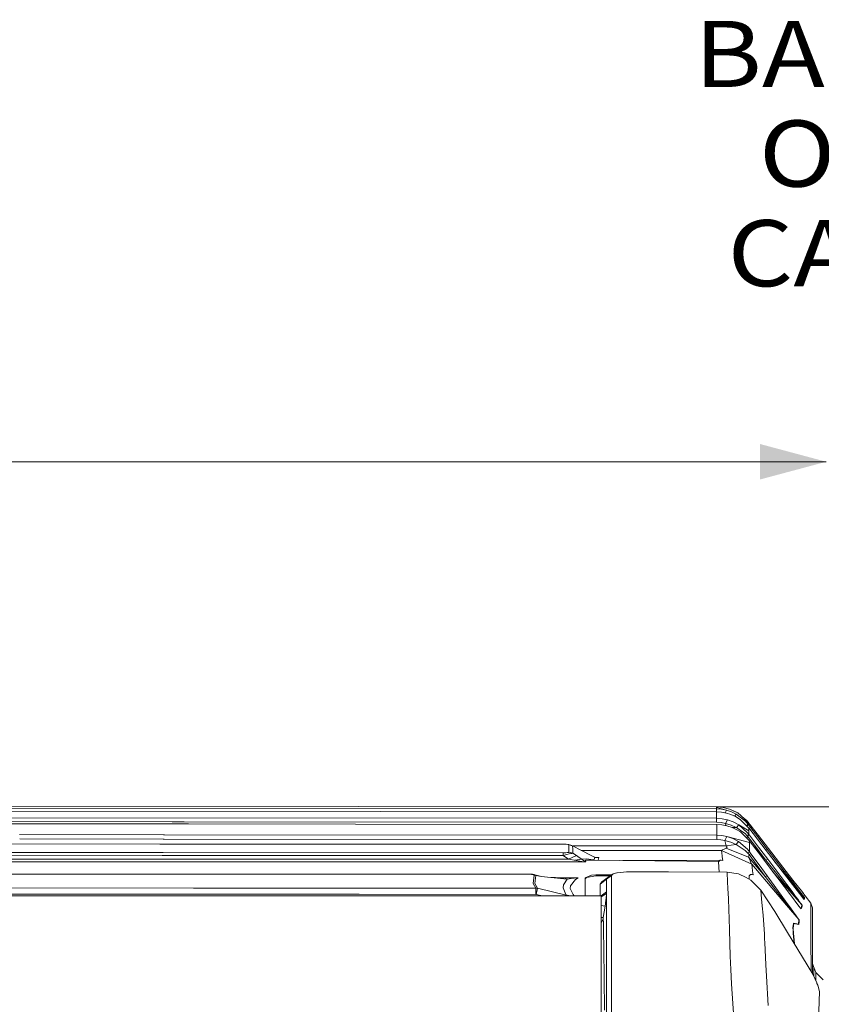
# Model space of a CAD drawing. Units: millimetres. Extents: x 645 to 10360, y -356 to 3654.
# Drawn here: x 4210 to 4816, y 2910 to 3654 of the extents above; entities that cross this region are included whole.
import ezdxf

# ---------------------------------------------------------------- set-up
doc = ezdxf.new("R2010")
doc.units = ezdxf.units.MM
doc.layers.add('1', color=7, linetype='Continuous', true_color=0xffffff)
doc.styles.add('blockfont', font='simplex.shx')
doc.dimstyles.get("Standard").update_dxf_attribs({"dimtxt": 0.18, "dimasz": 0.18, "dimexe": 0.18, "dimexo": 0.0625, "dimgap": 0.09, "dimtad": 0, "dimtih": 1, "dimtoh": 1, "dimdec": 4, "dimzin": 0, "dimdsep": 46, "dimtxsty": 'Standard', "dimcen": 0.09, "dimadec": 0, "dimazin": 0, "dimtfac": 1, "dimtdec": 4, "dimtofl": 0, "dimtmove": 0, "dimatfit": 3, "dimfxl": 1, "dimtolj": 1, "dimtzin": 0, "dimarcsym": 0})

# ---------------------------------------------------------------- blocks, each defined once
blk = doc.blocks.new('_U2')
at = {"layer": '1', "color": 18, "lineweight": 13}
for p, q in [((4736.950887, 3058.802105), (5049.002043, 3058.802105)), ((5047.002043, 3058.802105), (5047.002043, 2252.397329)), ((4943.668709, 2150.897329), (4918.668709, 2150.897329)), ((4918.668709, 2150.897329), (4918.668709, 2057.147329)), ((5175.335376, 2150.897329), (5150.335376, 2150.897329)), ((5175.335376, 2057.147329), (5175.335376, 2150.897329)), ((4918.668709, 2057.147329), (4943.668709, 2057.147329)), ((5047.002043, 1249.242552), (5047.002043, 2055.647329)), ((5150.335376, 2057.147329), (5175.335376, 2057.147329))]:
    blk.add_line(p, q, dxfattribs=at)
at = {"layer": '1', "color": 18, "lineweight": 70}
for points in [[(5047.002043, 3058.802105), (5060.399502, 3008.802155), (5033.604583, 3008.802056)], [(5047.002043, 1249.242552), (5033.604583, 1299.242502), (5060.399502, 1299.242601)]]:
    blk.add_solid(points, dxfattribs=at)
at = {"layer": '1', "color": 18, "linetype": 'Continuous', "lineweight": 13, "char_height": 50, "attachment_point": 7, "line_spacing_factor": 0.903614, "style": 'blockfont'}
for s, insert in [('\\W1.3321;71.2', (4943.193709, 2187.001495)), ('\\W1.1591;1810', (4943.193709, 2065.126495))]:
    blk.add_mtext(s, dxfattribs=dict(at, insert=insert))
blk = doc.blocks.new('_U7')
at = {"layer": '1', "color": 18, "lineweight": 13}
for p, q in [((844.75006, 1254.050024), (844.75006, 3321.66128)), ((844.75006, 3319.66128), (2582.020863, 3319.66128)), ((4820, 3319.66128), (3082.729197, 3319.66128)), ((2613.885447, 3244.66128), (2588.885447, 3244.66128)), ((2588.885447, 3244.66128), (2588.885447, 3150.91128)), ((2845.552113, 3244.66128), (2820.552113, 3244.66128)), ((2845.552113, 3150.91128), (2845.552113, 3244.66128)), ((2588.885447, 3150.91128), (2613.885447, 3150.91128)), ((2820.552113, 3150.91128), (2845.552113, 3150.91128))]:
    blk.add_line(p, q, dxfattribs=at)
at = {"layer": '1', "color": 18, "lineweight": 70}
for points in [[(844.75006, 3319.66128), (894.750011, 3333.05874), (894.750109, 3306.263821)], [(4820, 3319.66128), (4770.000049, 3306.263821), (4769.999951, 3333.05874)]]:
    blk.add_solid(points, dxfattribs=at)
at = {"layer": '1', "color": 18, "linetype": 'Continuous', "lineweight": 13, "char_height": 50, "attachment_point": 7, "line_spacing_factor": 0.903614, "style": 'blockfont'}
for s, insert in [('\\W1.2899;156.5', (2586.170863, 3280.765447)), ('\\W1.1047;BBC', (2925.441697, 3280.765447)), ('\\W1.1591;3975', (2613.410447, 3158.890447))]:
    blk.add_mtext(s, dxfattribs=dict(at, insert=insert))

msp = doc.modelspace()

# ---------------------------------------------------------------- linework, layer by layer
at = {"layer": '1', "color": 18, "linetype": 'Continuous', "lineweight": 13}
for p, q in [((4466.81024, 3059.069134), (3926.529182, 3059.607245)), ((4466.81024, 3059.069134), (4736.950887, 3058.802105)), ((4482.837213, 3055.186249), (3974.469913, 3055.657841)), ((4083.60864, 3057.853676), (4736.98665, 3057.213284)), ((4482.837213, 3055.186249), (4737.020983, 3054.953076)), ((4736.965193, 3058.239914), (4736.950887, 3058.802105)), ((4736.950887, 3058.802105), (4741.973413, 3058.385827)), ((4736.965193, 3058.239914), (4744.699014, 3056.215264)), ((4736.98665, 3057.213284), (4736.965193, 3058.239914)), ((4736.98665, 3057.213284), (4736.982618, 3054.953111)), ((4736.98665, 3057.213284), (4740.885748, 3056.959368)), ((4737.020983, 3054.953076), (4740.799917, 3054.720141)), ((4737.048162, 3052.789666), (4737.020983, 3054.953076)), ((4737.048162, 3052.789666), (4737.097276, 3050.175883)), ((4744.503034, 3054.036357), (4740.799917, 3054.720141)), ((4740.885748, 3056.959368), (4744.699014, 3056.215264)), ((4746.817125, 3057.172753), (4741.973413, 3058.385827)), ((4742.012641, 3058.376002), (4742.017759, 3058.375575)), ((4742.017759, 3058.375575), (4742.40692, 3058.277258)), ((4743.595283, 3054.203974), (4744.699014, 3056.215264)), ((4744.503034, 3054.036357), (4747.990145, 3052.94583)), ((4744.699014, 3056.215264), (4748.388304, 3054.996707)), ((4746.817125, 3057.172753), (4752.046598, 3054.839112)), ((4746.867119, 3057.150443), (4746.898664, 3057.142474)), ((4746.895232, 3057.137898), (4746.898664, 3057.142474)), ((4746.898664, 3057.142474), (4752.027048, 3054.84841)), ((4747.990145, 3052.94583), (4751.33468, 3051.439978)), ((4748.388304, 3054.996707), (4751.9107, 3053.318001)), ((4750.734971, 3051.709993), (4751.9107, 3053.318001)), ((4751.33468, 3051.439978), (4754.937662, 3049.22197)), ((4751.9107, 3053.318001), (4758.704199, 3048.192717)), ((4751.9107, 3053.318001), (4761.308206, 3046.271063)), ((4752.026688, 3054.847997), (4752.027048, 3054.84841)), ((4752.027048, 3054.84841), (4752.028641, 3054.847125)), ((4752.046598, 3054.839112), (4753.096117, 3054.220177)), ((4760.707392, 3047.578074), (4753.096117, 3054.220177)), ((4323.178991, 3045.874999), (3917.944921, 3046.231247)), ((4017.594351, 3047.813393), (4325.703194, 3047.553147)), ((4017.598165, 3050.783612), (4737.097276, 3050.175883)), ((4337.892054, 3045.862065), (4323.179001, 3045.874999)), ((4325.703445, 3047.553147), (4334.633197, 3047.545604)), ((4334.633519, 3047.545604), (4737.092031, 3047.205664)), ((4464.146627, 3045.751072), (4337.892065, 3045.862065)), ((4464.146627, 3045.751072), (4737.248434, 3045.508362)), ((4737.096964, 3049.999216), (4737.092031, 3047.205664)), ((4737.092031, 3047.205664), (4740.477098, 3046.964385)), ((4737.097276, 3050.175883), (4737.096964, 3049.999216)), ((4737.097276, 3050.175883), (4741.30155, 3049.87786)), ((4737.248434, 3045.508362), (4741.120828, 3045.267083)), ((4737.260355, 3045.226075), (4737.248434, 3045.508362)), ((4737.302793, 3044.250228), (4737.260355, 3045.226075)), ((4737.380995, 3037.482478), (4737.302793, 3044.250228)), ((4740.477098, 3046.964385), (4743.77395, 3046.257712)), ((4744.914068, 3044.557549), (4741.120828, 3045.267083)), ((4741.30155, 3049.87786), (4745.395674, 3049.005009)), ((4743.77395, 3046.257712), (4745.395674, 3049.005009)), ((4743.77395, 3046.257712), (4748.081697, 3045.027234)), ((4743.998617, 3044.728786), (4743.77395, 3046.257712)), ((4744.914068, 3044.557549), (4748.803152, 3043.294646)), ((4745.395674, 3049.005009), (4749.731077, 3047.406889)), ((4751.439585, 3043.52925), (4748.081697, 3045.027234)), ((4749.731077, 3047.406889), (4753.801359, 3045.173861)), ((4752.111448, 3043.229796), (4753.801359, 3045.173861)), ((4753.801359, 3045.173861), (4760.310663, 3039.496638)), ((4761.498464, 3040.694214), (4753.801359, 3045.173861)), ((4754.937662, 3049.22197), (4761.348737, 3043.055989)), ((4756.630473, 3051.135863), (4759.96591, 3048.445918)), ((4757.144817, 3047.099195), (4757.182134, 3047.07668)), ((4757.182134, 3047.07668), (4758.311725, 3045.976897)), ((4758.704199, 3048.192717), (4761.066927, 3045.54484)), ((4761.066927, 3045.54484), (4759.622605, 3044.716131)), ((4761.351599, 3045.181014), (4759.901776, 3044.447633)), ((4759.96591, 3048.445918), (4760.699169, 3047.585249)), ((4760.707392, 3047.578074), (4761.282457, 3046.857573)), ((4760.738671, 3047.538884), (4760.761751, 3047.511794)), ((4760.760807, 3047.51115), (4760.761751, 3047.511794)), ((4760.761751, 3047.511794), (4761.254548, 3046.89254)), ((4761.066927, 3045.54484), (4761.351599, 3045.181014)), ((4761.282457, 3046.857573), (4761.308206, 3046.271063)), ((4761.282457, 3046.857573), (4765.032305, 3042.011477)), ((4761.308206, 3046.271063), (4761.351599, 3045.181014)), ((4761.351599, 3045.181014), (4768.36778, 3036.060311)), ((4762.532406, 3045.242208), (4765.027536, 3042.017676)), ((4210.194071, 3037.857402), (4318.996873, 3037.752715)), ((4318.996974, 3037.752715), (4319.798313, 3037.751944)), ((4319.798352, 3037.751944), (4737.382425, 3037.350155)), ((4737.382425, 3037.350155), (4737.373842, 3034.016825)), ((4737.380995, 3037.482478), (4737.382425, 3037.350155)), ((4737.382425, 3037.350155), (4741.121782, 3037.110783)), ((4741.121782, 3037.110783), (4744.787229, 3036.410548)), ((4748.803152, 3043.294646), (4752.501024, 3041.511752)), ((4749.189284, 3043.108476), (4752.111448, 3043.229796)), ((4752.111448, 3043.229796), (4751.439585, 3043.52925)), ((4752.111448, 3043.229796), (4755.260004, 3041.019179)), ((4752.501024, 3041.511752), (4755.157961, 3039.817072)), ((4755.157961, 3039.817072), (4761.827005, 3033.33924)), ((4755.260004, 3041.019179), (4758.649362, 3038.639523)), ((4758.649362, 3038.639523), (4759.982122, 3037.225462)), ((4761.602415, 3037.899949), (4759.982122, 3037.225462)), ((4759.982122, 3037.225462), (4760.560526, 3036.560513)), ((4760.09405, 3035.022508), (4760.560526, 3036.560513)), ((4760.310663, 3039.496638), (4761.602415, 3037.899949)), ((4760.560526, 3036.560513), (4762.052072, 3037.304379)), ((4760.560526, 3036.560513), (4767.415537, 3027.487732)), ((4761.348737, 3043.055989), (4761.427416, 3042.953946)), ((4761.427416, 3042.953946), (4761.498464, 3040.694214)), ((4761.427416, 3042.953946), (4768.027319, 3034.372784)), ((4761.498464, 3040.694214), (4761.602415, 3037.899949)), ((4761.602415, 3037.899949), (4762.052072, 3037.304379)), ((4762.052072, 3037.304379), (4768.907083, 3028.231122)), ((4768.770231, 3037.180878), (4765.027536, 3042.017676)), ((4768.782152, 3037.165381), (4765.032305, 3042.011477)), ((4768.770182, 3037.18085), (4768.770231, 3037.180878)), ((4768.770231, 3037.180878), (4769.373709, 3036.401047)), ((4768.782152, 3037.165381), (4794.830335, 3003.509261)), ((4316.395773, 3030.718781), (3933.098329, 3030.852295)), ((4210.406392, 3034.523863), (4318.784415, 3034.419584)), ((4316.395773, 3030.718781), (4318.548555, 3030.718105)), ((4318.548738, 3030.718105), (4319.350084, 3030.717853)), ((4318.784592, 3034.419584), (4319.585833, 3034.418813)), ((4319.350141, 3030.717853), (4618.537916, 3030.62389)), ((4319.585911, 3034.418813), (4737.373842, 3034.016825)), ((4622.168554, 3030.572154), (4618.537916, 3030.62389)), ((4623.465074, 3030.514695), (4622.168554, 3030.572154)), ((4624.574198, 3030.422188), (4623.465074, 3030.514695)), ((4625.108732, 3030.331828), (4624.574198, 3030.422188)), ((4625.108732, 3030.331828), (4627.778543, 3029.711224)), ((4625.321401, 3030.217625), (4625.108732, 3030.331828)), ((4625.321401, 3030.217625), (4625.529779, 3027.52731)), ((4625.321401, 3030.217625), (4628.308309, 3029.427744)), ((4628.308309, 3029.427744), (4627.778543, 3029.711224)), ((4628.308309, 3029.427744), (4628.49666, 3026.943661)), ((4628.308309, 3029.427744), (4629.267706, 3028.911568)), ((4728.292478, 3029.239394), (4628.659964, 3029.238546)), ((4744.431032, 3029.239155), (4728.292478, 3029.239394)), ((4737.373842, 3034.016825), (4740.385069, 3033.822753)), ((4743.336214, 3033.254601), (4740.385069, 3033.822753)), ((4743.336214, 3033.254601), (4744.787229, 3036.410548)), ((4743.336214, 3033.254601), (4747.799886, 3032.150246)), ((4744.431032, 3029.239155), (4743.336214, 3033.254601)), ((4744.431032, 3029.239155), (4751.959337, 3030.431964)), ((4744.431032, 3029.239155), (4745.118631, 3028.269269)), ((4744.787229, 3036.410548), (4761.906637, 3031.96428)), ((4744.787229, 3036.410548), (4749.3477, 3034.861065)), ((4747.799886, 3032.150246), (4751.959337, 3030.431964)), ((4749.3477, 3034.861065), (4753.62636, 3032.6216)), ((4753.62636, 3032.6216), (4751.959337, 3030.431964)), ((4751.959337, 3030.431964), (4758.683218, 3025.934912)), ((4753.62636, 3032.6216), (4760.479463, 3026.752688)), ((4761.827005, 3033.33924), (4761.906637, 3031.96428)), ((4761.827005, 3033.33924), (4762.490286, 3032.462336)), ((4761.906637, 3031.96428), (4762.107862, 3024.710394)), ((4762.490286, 3032.462336), (4768.490328, 3024.514891)), ((4774.627222, 3025.791623), (4768.027319, 3034.372784)), ((4775.383962, 3026.938654), (4768.36778, 3036.060311)), ((4318.137049, 3024.259644), (3840.512527, 3024.501063)), ((4318.002141, 3022.142298), (4198.659433, 3022.202708)), ((4318.803629, 3022.141892), (4318.002299, 3022.142298)), ((4318.938545, 3024.259239), (4318.137213, 3024.259644)), ((4621.152414, 3021.988846), (4318.803664, 3022.141892)), ((4621.157659, 3024.10648), (4318.938585, 3024.259239)), ((4621.157659, 3024.10648), (4621.152414, 3021.988846)), ((4623.908533, 3022.71197), (4621.152414, 3021.988846)), ((4621.152414, 3021.988846), (4625.180258, 3019.369818)), ((4621.157659, 3024.10648), (4623.046888, 3024.135806)), ((4623.046888, 3024.135806), (4624.249948, 3024.206378)), ((4625.8011, 3023.185231), (4623.908533, 3022.71197)), ((4624.249948, 3024.206378), (4624.919904, 3024.287201)), ((4624.919904, 3024.287201), (4625.390543, 3024.405457)), ((4625.180258, 3019.369818), (4631.143106, 3022.037245)), ((4625.390543, 3024.405457), (4625.534548, 3024.536587)), ((4625.530256, 3027.324654), (4625.529779, 3027.52731)), ((4625.530256, 3027.324654), (4625.534548, 3024.536587)), ((4625.534548, 3024.536587), (4628.511442, 3023.75076)), ((4625.8011, 3023.185231), (4626.967443, 3023.458935)), ((4627.952589, 3023.665644), (4626.967443, 3023.458935)), ((4628.511442, 3023.75076), (4627.952589, 3023.665644)), ((4628.512396, 3026.73886), (4628.49666, 3026.943661)), ((4628.511442, 3023.75076), (4628.512396, 3026.73886)), ((4628.511442, 3023.75076), (4631.143106, 3022.037245)), ((4629.267706, 3028.911568), (4634.078039, 3026.322819)), ((4631.143106, 3022.037245), (4633.270754, 3020.629622)), ((4634.078039, 3026.322819), (4643.240465, 3021.542288)), ((4634.871863, 3025.908639), (4728.291525, 3025.909401)), ((4728.291525, 3025.909401), (4740.877165, 3025.909401)), ((4741.452707, 3026.265837), (4740.876688, 3025.910832)), ((4740.876688, 3025.910832), (4740.877165, 3025.909401)), ((4740.876688, 3025.910832), (4763.707174, 3015.409924)), ((4740.877165, 3025.909401), (4763.707651, 3015.401103)), ((4740.877165, 3025.909401), (4741.204752, 3021.853186)), ((4741.204752, 3021.853186), (4741.281046, 3020.909525)), ((4741.790308, 3026.430346), (4741.452707, 3026.265837)), ((4743.940367, 3027.434088), (4741.790308, 3026.430346)), ((4744.399561, 3027.650811), (4743.940367, 3027.434088)), ((4744.399561, 3027.650811), (4745.118631, 3028.269269)), ((4744.399561, 3027.650811), (4761.149896, 3020.852305)), ((4758.683218, 3025.934912), (4758.831991, 3025.777794)), ((4758.831991, 3025.777794), (4760.349287, 3024.175383)), ((4762.107862, 3024.710394), (4760.349287, 3024.175383)), ((4760.349287, 3024.175383), (4761.624349, 3022.676207)), ((4760.479463, 3026.752688), (4762.107862, 3024.710394)), ((4761.624349, 3022.676207), (4761.149896, 3020.852305)), ((4761.624349, 3022.676207), (4763.102068, 3023.349024)), ((4761.624349, 3022.676207), (4767.676843, 3014.383771)), ((4762.107862, 3024.710394), (4763.102068, 3023.349024)), ((4763.102068, 3023.349024), (4769.165529, 3015.066124)), ((4765.660441, 3028.263259), (4774.269594, 3018.414237)), ((4774.269594, 3018.414237), (4767.415537, 3027.487732)), ((4774.489893, 3016.567923), (4768.490328, 3024.514891)), ((4768.907083, 3028.231122), (4775.761141, 3019.15691)), ((4774.207491, 3026.337355), (4775.383962, 3026.938654)), ((4774.627222, 3025.791623), (4794.484628, 3000.008084)), ((4775.383962, 3026.938654), (4789.946092, 3007.994629)), ((3805.009378, 3017.243125), (4317.691697, 3017.269985)), ((4198.66134, 3019.360043), (4317.825274, 3019.366426)), ((4317.691841, 3017.269985), (4318.493196, 3017.270027)), ((4317.825424, 3019.366426), (4318.62678, 3019.366469)), ((4318.493219, 3017.270027), (4505.805029, 3017.279841)), ((4318.626808, 3019.366469), (4505.805982, 3019.376494)), ((4638.162626, 3017.272212), (4505.805029, 3017.279841)), ((4625.180258, 3019.369818), (4505.805982, 3019.376494)), ((4625.180258, 3019.369818), (4636.758817, 3017.361142)), ((4635.246767, 3019.270875), (4629.957126, 3018.541116)), ((4633.270754, 3020.629622), (4635.246767, 3019.270875)), ((4635.246767, 3019.270875), (4635.358347, 3019.36958)), ((4635.246767, 3019.270875), (4635.846151, 3018.836237)), ((4639.121069, 3019.40725), (4635.358347, 3019.36958)), ((4635.846151, 3018.836237), (4637.673391, 3017.511345)), ((4636.758817, 3017.361142), (4638.026251, 3017.279364)), ((4637.673391, 3017.511345), (4638.114942, 3017.293908)), ((4638.162626, 3017.272212), (4638.026251, 3017.279364)), ((4638.337148, 3018.546797), (4638.105882, 3018.281437)), ((4638.12734, 3017.902352), (4638.105882, 3018.281437)), ((4638.114942, 3017.293908), (4638.162626, 3017.272212)), ((4638.12734, 3017.902352), (4638.162626, 3017.272212)), ((4642.104162, 3018.580176), (4638.337148, 3018.546797)), ((4639.121069, 3019.40725), (4642.169489, 3019.02888)), ((4642.104162, 3018.580176), (4738.857759, 3017.411686)), ((4642.169489, 3019.02888), (4644.174589, 3018.780209)), ((4643.240465, 3021.542288), (4644.823087, 3020.767666)), ((4644.174589, 3018.780209), (4644.586099, 3019.040085)), ((4644.586099, 3019.040085), (4645.067228, 3020.625569)), ((4644.823087, 3020.767666), (4645.073427, 3020.645119)), ((4645.073427, 3020.645119), (4645.067228, 3020.625569)), ((4645.073427, 3020.645119), (4647.31027, 3020.453669)), ((4645.502219, 3020.608419), (4648.201479, 3020.608403)), ((4645.61873, 3020.598447), (4648.066534, 3020.604827)), ((4647.31027, 3020.453669), (4648.155226, 3020.597436)), ((4648.201479, 3020.608403), (4647.647782, 3018.513226)), ((4648.066534, 3020.604827), (4648.201479, 3020.608403)), ((4648.201479, 3020.608403), (4648.155226, 3020.597436)), ((4663.579067, 3018.320824), (4739.751829, 3018.536784)), ((4738.857759, 3017.411686), (4738.664163, 3017.168023)), ((4738.664163, 3017.168023), (4739.02762, 3009.506692)), ((4738.857759, 3017.411686), (4739.751829, 3018.536784)), ((4740.570558, 3018.398978), (4739.751829, 3018.536784)), ((4741.847528, 3018.184401), (4740.570558, 3018.398978)), ((4741.281046, 3020.909525), (4741.847528, 3018.184401)), ((4761.149896, 3020.852305), (4761.452211, 3020.18974)), ((4761.149896, 3020.852305), (4762.999071, 3018.682219)), ((4762.375368, 3018.163182), (4761.452211, 3020.18974)), ((4762.851728, 3017.116524), (4762.375368, 3018.163182)), ((4763.092054, 3016.602732), (4762.851728, 3017.116524)), ((4762.999071, 3018.682219), (4773.72743, 3006.089665)), ((4763.707174, 3015.409924), (4763.092054, 3016.602732)), ((4763.707174, 3015.409924), (4789.903654, 2984.556653)), ((4763.707174, 3015.409924), (4763.707651, 3015.401103)), ((4763.707651, 3015.401103), (4764.19927, 3010.333277)), ((4773.72743, 3006.089665), (4767.676843, 3014.383771)), ((4769.165529, 3015.066124), (4775.22756, 3006.781317)), ((4774.269594, 3018.414237), (4775.761141, 3019.15691)), ((4774.269594, 3018.414237), (4778.342737, 3013.399102)), ((4792.91202, 2992.227055), (4774.489893, 3016.567923)), ((4775.761141, 3019.15691), (4790.142549, 3000.082947)), ((4780.96131, 3017.567226), (4788.226618, 3008.777119)), ((4126.833452, 3007.947661), (4590.426458, 3007.920004)), ((4593.383325, 3007.891394), (4590.426458, 3007.920004)), ((4593.383325, 3007.891394), (4595.84905, 3007.89354)), ((4595.371736, 3007.825829), (4593.383325, 3007.891394)), ((4597.144617, 3007.707573), (4595.371736, 3007.825829)), ((4595.84905, 3007.89354), (4597.5814, 3007.884242)), ((4598.371519, 3007.546879), (4597.144617, 3007.707573)), ((4597.854627, 3007.882811), (4597.5814, 3007.884242)), ((4597.854627, 3007.882811), (4599.296583, 3007.712819)), ((4598.82356, 3007.439114), (4598.371519, 3007.546879)), ((4599.200262, 3007.090546), (4598.459734, 3000.895955)), ((4599.142088, 3007.294632), (4598.82356, 3007.439114)), ((4599.222673, 3007.17137), (4599.142088, 3007.294632)), ((4599.200262, 3007.090546), (4599.222673, 3007.17137)), ((4600.506796, 3006.881215), (4599.200262, 3007.090546)), ((4599.296583, 3007.712819), (4599.860681, 3007.550456)), ((4600.506796, 3006.881215), (4599.764837, 3000.809886)), ((4599.860681, 3007.550456), (4600.30557, 3007.294156)), ((4604.699148, 3006.277777), (4599.860681, 3007.550456)), ((4600.476278, 3007.05073), (4600.30557, 3007.294156)), ((4600.506796, 3006.881215), (4600.476278, 3007.05073)), ((4604.699148, 3006.277777), (4600.506796, 3006.881215)), ((4642.602457, 3007.215478), (4637.67959, 3005.112387)), ((4642.602457, 3007.215478), (4645.752443, 3007.494666)), ((4647.679819, 3007.538058), (4645.752443, 3007.494666)), ((4657.922798, 3007.538218), (4647.679819, 3007.538058)), ((4647.679819, 3007.538058), (4647.679819, 3006.716944)), ((4653.9755, 3004.114844), (4657.688154, 3006.978728)), ((4654.828562, 3005.41947), (4658.856405, 3008.177496)), ((4658.856405, 3008.177496), (4657.688154, 3006.978728)), ((4657.688154, 3006.978728), (4657.688631, 3004.105307)), ((4661.746992, 3009.024836), (4658.856405, 3008.177496)), ((4661.849035, 3009.054638), (4661.746992, 3009.024836)), ((4669.085039, 3009.571768), (4661.849035, 3009.054638)), ((4700.781835, 3009.574153), (4669.085039, 3009.571768)), ((4745.116724, 3009.495951), (4700.781835, 3009.574153)), ((4745.116724, 3009.495951), (4745.152487, 3008.766152)), ((4753.574384, 3008.188941), (4745.116724, 3009.495951)), ((4745.732797, 2996.661641), (4745.152487, 3008.766152)), ((4753.574384, 3008.188941), (4759.414209, 3005.450703)), ((4762.719167, 3007.786013), (4761.652483, 3006.678082)), ((4762.719167, 3007.786013), (4763.92938, 3007.642247)), ((4763.92938, 3007.642247), (4764.795316, 3007.53925)), ((4764.19927, 3010.333277), (4764.795316, 3007.53925)), ((4773.72743, 3006.089665), (4775.22756, 3006.781317)), ((4775.22756, 3006.781317), (4789.290441, 2987.499692)), ((4789.300455, 2999.906994), (4778.342737, 3013.399102)), ((4779.435752, 3010.033037), (4801.619543, 2984.648921)), ((4789.054407, 3007.775761), (4788.226618, 3008.777119)), ((4793.926729, 3001.877047), (4789.054407, 3007.775761)), ((4789.946092, 3007.994629), (4794.612898, 3001.915433)), ((4600.425256, 2997.276522), (4598.459734, 3000.895955)), ((4601.754202, 2997.25578), (4599.764837, 3000.809886)), ((4609.371198, 3005.631663), (4604.699148, 3006.277777)), ((4621.544851, 3005.059935), (4609.371198, 3005.631663)), ((4624.166502, 3004.169442), (4609.371198, 3005.631663)), ((4632.4587, 3005.230881), (4617.971188, 3005.22777)), ((4621.341718, 2999.94681), (4621.05657, 2997.698285)), ((4621.341718, 2999.94681), (4624.166502, 3004.169442)), ((4631.559862, 3005.195118), (4621.544851, 3005.059935)), ((4624.166502, 3004.169442), (4621.544851, 3005.059935)), ((4624.166502, 3004.169442), (4627.264513, 3004.548527)), ((4630.58616, 3003.937937), (4626.791967, 2999.214865)), ((4631.762995, 3005.099274), (4627.264513, 3004.548527)), ((4630.58616, 3003.937937), (4632.4587, 3005.230881)), ((4631.559862, 3005.195118), (4632.422937, 3005.229451)), ((4632.431043, 3005.225636), (4631.762995, 3005.099274)), ((4632.4587, 3005.230881), (4632.422937, 3005.229451)), ((4632.4587, 3005.230881), (4632.431043, 3005.225636)), ((4638.790621, 3005.42853), (4637.67959, 3004.286744)), ((4637.67959, 3005.112387), (4637.67959, 2996.356465)), ((4638.790621, 3005.42853), (4645.751489, 3006.673314)), ((4647.679819, 3006.716944), (4645.751489, 3006.673314)), ((4647.679819, 3006.716944), (4656.723609, 3006.717086)), ((4649.095072, 3000.348069), (4649.093164, 2995.985009)), ((4649.095072, 3000.348069), (4653.9755, 3004.114844)), ((4649.095072, 3000.348069), (4650.263799, 3002.235152)), ((4654.828562, 3005.41947), (4650.263799, 3002.235152)), ((4653.975023, 2999.695517), (4653.973593, 2994.506337)), ((4653.9755, 3004.114844), (4653.975023, 3001.190878)), ((4653.975023, 3001.190878), (4653.975023, 2999.695517)), ((4653.9755, 3004.114844), (4654.828562, 3005.41947)), ((4657.688631, 3004.105307), (4657.688631, 2993.497588)), ((4763.105406, 3003.429867), (4759.414209, 3005.450703)), ((4761.652483, 3006.678082), (4761.804924, 3004.141848)), ((4763.105406, 3003.429867), (4765.520109, 3000.927903)), ((4770.465387, 2995.804526), (4765.520109, 3000.927903)), ((4773.72743, 3006.089665), (4788.463606, 2987.37333)), ((4793.509973, 2994.715191), (4789.300455, 2999.906994)), ((4790.142549, 3000.082947), (4794.165624, 2994.729258)), ((4792.1187, 3003.080086), (4803.410066, 2990.364768)), ((4793.926729, 3001.877047), (4797.188295, 2997.926213)), ((4801.441206, 2991.019227), (4794.484628, 3000.008084)), ((4794.612898, 3001.915433), (4797.735227, 2997.843005)), ((4802.224172, 2993.962504), (4794.830335, 3003.509261)), ((4082.890524, 2997.534253), (4341.658129, 2997.407176)), ((4305.290235, 2992.818572), (4143.483652, 2992.898442)), ((4305.290235, 2992.818572), (4341.655744, 2992.80069)), ((4467.096342, 2992.737032), (4341.655744, 2992.80069)), ((4600.425256, 2997.276522), (4341.658129, 2997.407176)), ((4600.422872, 2992.669322), (4467.096342, 2992.737032)), ((4600.425256, 2997.276522), (4600.422872, 2992.669322)), ((4600.664152, 2992.640711), (4600.422872, 2992.669322)), ((4601.754202, 2997.25578), (4600.425256, 2997.276522)), ((4601.754202, 2997.25578), (4600.664152, 2992.640711)), ((4605.58453, 2991.478647), (4600.664152, 2992.640711)), ((4623.386873, 2992.146708), (4601.754202, 2997.25578)), ((4623.153223, 2992.459275), (4621.05657, 2997.698285)), ((4623.386873, 2992.146708), (4623.153223, 2992.459275)), ((4623.229194, 2991.479125), (4623.386873, 2992.146708)), ((4624.110235, 2991.97004), (4623.386873, 2992.146708)), ((4624.00805, 2991.479146), (4624.110235, 2991.97004)), ((4626.828499, 2991.479223), (4624.110235, 2991.97004)), ((4626.791967, 2999.214865), (4626.506819, 2997.156359)), ((4628.603472, 2992.444016), (4626.506819, 2997.156359)), ((4628.603472, 2992.444016), (4629.481399, 2991.479295)), ((4637.67959, 2996.356465), (4637.67959, 2991.479517)), ((4649.093164, 2995.985009), (4649.09106, 2991.479827)), ((4649.896871, 2991.479849), (4653.973593, 2994.506337)), ((4653.945936, 2993.250109), (4650.000582, 2990.689721)), ((4653.917803, 2992.856242), (4653.628362, 2989.88793)), ((4653.945936, 2993.250109), (4653.917803, 2992.856242)), ((4653.96644, 2993.930079), (4653.945936, 2993.250109)), ((4653.946413, 2990.005471), (4653.945936, 2993.250109)), ((4653.973593, 2994.506337), (4653.96644, 2993.930079)), ((4657.688631, 2991.090037), (4657.688631, 2993.497588)), ((4745.848192, 2993.719555), (4745.732797, 2996.661641)), ((4745.848192, 2993.719555), (4746.028913, 2989.130236)), ((4770.465387, 2995.804526), (4771.099104, 2989.262559)), ((4770.465387, 2995.804526), (4781.133188, 2979.759671)), ((4799.348844, 2983.80015), (4792.91202, 2992.227055)), ((4793.509973, 2994.715191), (4796.324743, 2991.23881)), ((4794.165624, 2994.729258), (4796.853555, 2991.142727)), ((4799.370302, 2995.280959), (4797.188295, 2997.926213)), ((4797.735227, 2997.843005), (4799.823297, 2995.115973)), ((4800.828947, 2993.511416), (4799.370302, 2995.280959)), ((4799.823297, 2995.115973), (4801.218523, 2993.291356)), ((4801.802171, 2992.329337), (4800.828947, 2993.511416)), ((4801.218523, 2993.291356), (4802.148355, 2992.072083)), ((4801.77179, 2994.54661), (4802.577032, 2993.50784)), ((4802.44924, 2991.542794), (4801.802171, 2992.329337)), ((4802.148355, 2992.072083), (4802.765859, 2991.260268)), ((4803.645624, 2992.12978), (4802.224172, 2993.962504)), ((4802.577032, 2993.50784), (4802.910463, 2993.077647)), ((4803.403403, 2992.442084), (4803.581719, 2992.212395)), ((4803.580412, 2992.21386), (4803.885473, 2991.871811)), ((4803.981317, 2991.698481), (4803.645624, 2992.12978)), ((4803.87435, 2991.835913), (4803.885473, 2991.871811)), ((4803.885473, 2991.871811), (4804.152979, 2991.549708)), ((4386.302961, 2991.472699), (4142.88999, 2991.483428)), ((4386.302961, 2991.472699), (4142.88999, 2991.483428)), ((4650.000108, 2991.479851), (4386.302961, 2991.472699)), ((4650.000108, 2991.479851), (4386.302961, 2991.472699)), ((4650.000108, 2991.479851), (4650.000585, 2990.766026)), ((4650.000108, 2982.074715), (4650.000108, 2991.479851)), ((4650.000108, 2991.479851), (4650.000585, 2990.766026)), ((4650.000108, 2982.074715), (4650.000108, 2991.479851)), ((4650.000585, 2990.766026), (4650.000108, 2978.015877)), ((4650.000585, 2990.766026), (4650.000108, 2978.015877)), ((4652.801527, 2983.860947), (4653.058065, 2985.573508)), ((4653.159155, 2986.248232), (4653.058065, 2985.573508)), ((4653.628362, 2989.88793), (4653.159155, 2986.248232)), ((4653.945936, 2982.051589), (4653.946413, 2988.313891)), ((4653.946413, 2988.313891), (4653.946413, 2990.005471)), ((4657.688154, 2984.690644), (4657.688631, 2991.090037)), ((4657.688154, 2984.690644), (4657.688631, 2968.527533)), ((4746.541036, 2973.977067), (4746.028913, 2989.130236)), ((4771.614088, 2983.949877), (4771.099104, 2989.262559)), ((4788.463606, 2987.37333), (4790.379061, 2984.932639)), ((4792.851938, 2982.586123), (4789.290441, 2987.499692)), ((4789.903654, 2984.556653), (4799.18672, 2973.615862)), ((4792.203916, 2982.607581), (4790.379061, 2984.932639)), ((4798.205389, 2988.912322), (4796.324743, 2991.23881)), ((4796.853555, 2991.142727), (4798.647894, 2988.740899)), ((4799.460424, 2987.35664), (4798.205389, 2988.912322)), ((4798.647894, 2988.740899), (4799.843324, 2987.133957)), ((4800.295843, 2986.318804), (4799.460424, 2987.35664)), ((4799.843324, 2987.133957), (4800.637735, 2986.060835)), ((4800.848497, 2985.629775), (4800.295843, 2986.318804)), ((4800.637735, 2986.060835), (4801.162256, 2985.347487)), ((4801.372064, 2984.971978), (4800.848497, 2985.629775)), ((4801.162256, 2985.347487), (4801.656259, 2984.664656)), ((4801.619543, 2984.648921), (4801.267637, 2983.304478)), ((4801.531328, 2984.768607), (4801.372064, 2984.971978)), ((4802.793039, 2989.291407), (4801.441206, 2991.019227)), ((4801.609052, 2984.66561), (4801.531328, 2984.768607)), ((4801.619543, 2984.648921), (4801.609052, 2984.66561)), ((4801.619543, 2984.648921), (4801.884187, 2984.324433)), ((4801.656259, 2984.664656), (4801.805509, 2984.451987)), ((4801.805509, 2984.451987), (4801.876081, 2984.343268)), ((4803.054823, 2990.804173), (4802.44924, 2991.542794)), ((4802.765859, 2991.260268), (4803.342832, 2990.497567)), ((4803.118719, 2988.881804), (4802.793039, 2989.291407)), ((4803.002561, 2989.027895), (4803.009046, 2989.020564)), ((4803.004464, 2989.025501), (4803.009046, 2989.020564)), ((4803.009046, 2989.020564), (4803.226484, 2989.743449)), ((4803.009046, 2989.020564), (4803.275598, 2988.697506)), ((4803.259386, 2990.553118), (4803.054823, 2990.804173)), ((4803.240789, 2988.733508), (4803.118719, 2988.881804)), ((4803.226484, 2989.743449), (4803.410066, 2990.364768)), ((4803.240789, 2988.733508), (4803.275598, 2988.697506)), ((4803.393854, 2990.386702), (4803.259386, 2990.553118)), ((4803.275598, 2988.697506), (4803.493036, 2989.420868)), ((4803.342832, 2990.497567), (4803.536905, 2990.238167)), ((4803.410066, 2990.364768), (4803.393854, 2990.386702)), ((4803.410066, 2990.364768), (4803.677095, 2990.042187)), ((4803.529753, 2989.545323), (4803.493036, 2989.420868)), ((4803.529753, 2989.545323), (4803.677095, 2990.042187)), ((4803.536905, 2990.238167), (4803.66279, 2990.065314)), ((4803.677095, 2990.042187), (4803.66279, 2990.065314)), ((4804.103864, 2991.541125), (4803.981317, 2991.698481)), ((4804.103864, 2991.541125), (4804.13772, 2991.498925)), ((4804.13772, 2991.498925), (4804.152979, 2991.549708)), ((4804.152979, 2991.549708), (4808.345331, 2986.130692)), ((4808.345331, 2986.130692), (4809.59989, 2982.459046)), ((4808.348192, 2985.313155), (4808.345331, 2986.130692)), ((4808.348192, 2985.313155), (4808.356298, 2982.991435)), ((4650.000108, 2982.074715), (4650.000108, 2978.546597)), ((4650.000108, 2982.074715), (4650.000108, 2978.546597)), ((4650.000108, 2976.910807), (4650.000108, 2978.546597)), ((4650.000108, 2976.910807), (4650.000108, 2978.546597)), ((4652.801527, 2983.860947), (4650.000344, 2984.301497)), ((4652.801527, 2983.860947), (4651.424898, 2975.061871)), ((4653.945936, 2982.051589), (4653.946413, 2971.474387)), ((4772.213472, 2976.944186), (4771.614088, 2983.949877)), ((4781.133188, 2979.759671), (4790.767206, 2963.767745)), ((4794.691099, 2979.431368), (4792.203916, 2982.607581)), ((4792.851938, 2982.586123), (4795.216097, 2979.309537)), ((4796.340956, 2977.317788), (4794.691099, 2979.431368)), ((4795.216097, 2979.309537), (4796.781553, 2977.12753)), ((4797.432436, 2975.915171), (4796.340956, 2977.317788)), ((4796.781553, 2977.12753), (4797.813905, 2975.677706)), ((4800.615324, 2982.174851), (4799.348844, 2983.80015)), ((4800.590624, 2982.206548), (4800.822271, 2981.939293)), ((4800.67016, 2982.110001), (4800.605951, 2982.186879)), ((4800.929083, 2981.785037), (4800.615324, 2982.174851)), ((4800.67016, 2982.110001), (4800.789846, 2981.971242)), ((4800.822271, 2981.939293), (4800.789846, 2981.971242)), ((4801.267637, 2983.304478), (4800.822271, 2981.939293)), ((4800.822271, 2981.939293), (4801.085485, 2981.613852)), ((4801.049246, 2981.644846), (4800.929083, 2981.785037)), ((4801.085485, 2981.613852), (4801.049246, 2981.644846)), ((4801.531805, 2982.979752), (4801.085485, 2981.613852)), ((4801.673425, 2983.51977), (4801.531805, 2982.979752)), ((4801.884187, 2984.324433), (4801.673425, 2983.51977)), ((4801.876081, 2984.343268), (4801.884187, 2984.324433)), ((4808.356298, 2982.991435), (4808.360113, 2981.87039)), ((4808.385385, 2974.198796), (4808.360113, 2981.87039)), ((4809.59989, 2981.645562), (4809.59989, 2982.459046)), ((4809.59989, 2978.219248), (4809.59989, 2981.645562)), ((4809.59989, 2968.50536), (4809.59989, 2978.219248)), ((4650.000108, 2957.906462), (4650.000108, 2976.910807)), ((4650.000108, 2957.906462), (4650.000108, 2976.910807)), ((4650.000108, 2975.281053), (4651.424898, 2975.059249)), ((4651.284231, 2974.28558), (4650.000108, 2970.96836)), ((4651.424898, 2975.059249), (4651.284231, 2974.28558)), ((4651.424898, 2975.061871), (4651.424898, 2975.059249)), ((4651.424898, 2975.059249), (4651.59942, 2970.010735)), ((4651.651872, 2967.595793), (4651.59942, 2970.010735)), ((4653.946413, 2966.329552), (4653.946413, 2971.474387)), ((4746.767057, 2966.371514), (4746.541036, 2973.977067)), ((4772.237314, 2976.667143), (4772.213472, 2976.944186)), ((4773.211969, 2962.92422), (4772.237314, 2976.667143)), ((4795.232309, 2970.675446), (4794.711603, 2967.324235)), ((4795.232309, 2970.675446), (4795.276655, 2970.957734)), ((4795.23517, 2968.759991), (4795.530809, 2970.632531)), ((4795.276655, 2970.957734), (4799.018873, 2970.217682)), ((4795.530809, 2970.632531), (4799.279226, 2969.885565)), ((4798.150076, 2974.9882), (4797.432436, 2975.915171)), ((4797.813905, 2975.677706), (4798.490537, 2974.718548)), ((4798.798574, 2974.14396), (4798.150076, 2974.9882)), ((4798.490537, 2974.718548), (4799.097074, 2973.842598)), ((4799.022688, 2973.846652), (4798.798574, 2974.14396)), ((4799.18672, 2973.615862), (4799.018873, 2970.217682)), ((4799.153341, 2973.667838), (4799.022688, 2973.846652)), ((4799.097074, 2973.842598), (4799.304022, 2973.532893)), ((4799.18672, 2973.615862), (4799.153341, 2973.667838)), ((4799.18672, 2973.615862), (4799.448026, 2973.288514)), ((4799.279226, 2969.885565), (4799.397482, 2972.265698)), ((4799.304022, 2973.532893), (4799.421324, 2973.344781)), ((4799.397482, 2972.265698), (4799.448026, 2973.288514)), ((4799.448026, 2973.288514), (4799.421324, 2973.344781)), ((4808.385385, 2974.198796), (4808.392538, 2972.109057)), ((4808.432592, 2959.943272), (4808.392538, 2972.109057)), ((4651.722921, 2962.166287), (4651.651872, 2967.595793)), ((4651.758207, 2959.468342), (4651.722921, 2962.166287)), ((4653.946413, 2955.818631), (4653.946413, 2966.329552)), ((4657.688631, 2965.77356), (4657.688631, 2968.527533)), ((4657.688631, 2957.682826), (4657.688631, 2965.77356)), ((4746.782316, 2965.851046), (4746.767057, 2966.371514)), ((4747.373117, 2946.071841), (4746.782316, 2965.851046)), ((4773.434652, 2958.883502), (4773.211969, 2962.92422)), ((4809.741987, 2932.271935), (4790.767206, 2963.767745)), ((4794.711603, 2967.324235), (4794.874204, 2965.254284)), ((4795.029653, 2963.28304), (4794.874204, 2965.254284)), ((4794.959081, 2967.011191), (4795.23517, 2968.759991)), ((4794.959081, 2967.011191), (4795.279039, 2962.969996)), ((4795.671536, 2955.627158), (4795.029653, 2963.28304)), ((4795.279039, 2962.969996), (4795.45833, 2960.874535)), ((4809.59989, 2955.884434), (4809.59989, 2968.50536)), ((4650.000108, 2956.052519), (4650.000108, 2957.906462)), ((4650.000108, 2956.052519), (4650.000108, 2957.906462)), ((4650.000108, 2950.067498), (4650.000108, 2956.052519)), ((4650.000108, 2950.067498), (4650.000108, 2956.052519)), ((4651.788725, 2957.136847), (4651.758207, 2959.468342)), ((4651.927484, 2946.337201), (4651.788725, 2957.136847)), ((4653.946413, 2952.856518), (4653.946413, 2955.818631)), ((4657.688631, 2936.46691), (4657.688631, 2957.682826)), ((4773.577226, 2956.294753), (4773.434652, 2958.883502)), ((4774.302496, 2939.39326), (4773.577226, 2956.294753)), ((4795.94599, 2955.171597), (4795.45833, 2960.874535)), ((4808.432592, 2959.943272), (4808.4345, 2959.425904)), ((4808.443559, 2950.883366), (4808.4345, 2959.425904)), ((4809.59989, 2946.39013), (4809.59989, 2955.884434)), ((4650.000108, 2931.878068), (4650.000108, 2950.067498)), ((4650.000108, 2931.878068), (4650.000108, 2950.067498)), ((4653.946413, 2952.856518), (4653.946413, 2936.761357)), ((4808.443559, 2950.883366), (4808.44499, 2949.905135)), ((4808.44499, 2949.905135), (4808.476461, 2943.778254)), ((4651.966108, 2943.34624), (4651.927484, 2946.337201)), ((4651.966108, 2943.34624), (4652.064813, 2936.796881)), ((4747.792734, 2935.768582), (4747.373117, 2946.071841)), ((4808.476461, 2943.778254), (4808.478845, 2943.345524)), ((4808.478845, 2943.345524), (4808.592759, 2934.179512)), ((4809.59989, 2946.39013), (4809.59989, 2939.951636)), ((4809.59989, 2940.444335), (4810.599817, 2937.31878)), ((4809.59989, 2932.507799), (4809.59989, 2939.951636)), ((4652.132524, 2932.297923), (4652.064813, 2936.796881)), ((4653.945936, 2926.894404), (4653.946413, 2935.205676)), ((4653.946413, 2935.205676), (4653.946413, 2936.761357)), ((4657.688154, 2927.949168), (4657.688631, 2936.46691)), ((4748.413576, 2924.996592), (4747.792734, 2935.768582)), ((4774.514211, 2935.040213), (4774.302496, 2939.39326)), ((4774.717821, 2930.851676), (4774.514211, 2935.040213)), ((4809.786333, 2932.338215), (4809.718141, 2932.311516)), ((4809.786333, 2932.338215), (4809.741987, 2932.271935)), ((4812.775625, 2925.720908), (4809.786333, 2932.338215)), ((4810.576452, 2937.652089), (4810.576509, 2937.391635)), ((4810.576452, 2937.652089), (4812.084211, 2933.572985)), ((4810.576525, 2937.391585), (4810.576452, 2937.652089)), ((4810.599817, 2930.53743), (4810.599817, 2937.31878)), ((4812.084211, 2933.572985), (4812.084211, 2933.326222)), ((4817.715658, 2927.985884), (4812.084211, 2933.572985)), ((4812.084211, 2933.326222), (4812.084211, 2931.705214)), ((4650.000108, 2931.878068), (4650.000108, 2924.696423)), ((4650.000108, 2931.878068), (4650.000108, 2924.696423)), ((4652.259363, 2923.886277), (4652.132524, 2932.297923)), ((4653.945936, 2912.695386), (4653.945936, 2926.894404)), ((4657.688154, 2925.120808), (4657.688154, 2927.949168)), ((4657.688631, 2899.899937), (4657.688154, 2925.120808)), ((4749.268068, 2910.16791), (4748.413576, 2924.996592)), ((4776.136888, 2908.715703), (4774.717821, 2930.851676)), ((4812.775625, 2925.720908), (4809.741987, 2932.271935)), ((4812.084211, 2931.705214), (4812.084211, 2927.25147)), ((4812.775625, 2925.720908), (4812.91963, 2925.41001)), ((4812.91963, 2925.41001), (4813.572897, 2923.999049)), ((4650.000108, 2916.105248), (4650.000108, 2924.696423)), ((4650.000108, 2916.105248), (4650.000108, 2924.696423)), ((4652.259363, 2923.886277), (4652.437223, 2910.775162)), ((4814.791693, 2919.171788), (4813.572897, 2923.999049)), ((4814.791693, 2919.171788), (4814.678205, 2911.993958)), ((4650.000108, 2903.701521), (4650.000108, 2916.105248)), ((4650.000108, 2903.701521), (4650.000108, 2916.105248)), ((4652.438177, 2910.676457), (4652.437223, 2910.775162)), ((4652.514471, 2905.07219), (4652.438177, 2910.676457)), ((4653.946413, 2899.358012), (4653.945936, 2912.695386)), ((4749.793066, 2902.866341), (4749.268068, 2910.16791)), ((4814.250959, 2899.723746), (4814.658178, 2910.725571)), ((4814.658178, 2910.725571), (4814.678205, 2911.993958))]:
    msp.add_line(p, q, dxfattribs=at)

# ---------------------------------------------------------------- texts
at = {"layer": '1', "color": 18, "linetype": 'Continuous', "lineweight": 13, "insert": (4819.619789, 3452.282386), "char_height": 50, "attachment_point": 8, "line_spacing_factor": 0.903614, "style": 'blockfont'}
msp.add_mtext('\\W1.1442;BACK\\POF\\PCAB', dxfattribs=at)

# ---------------------------------------------------------------- dimensions: what is measured, and where the dimension line sits
at = {"layer": '1', "color": 18, "linetype": 'Continuous', "lineweight": 13}
dim = msp.add_linear_dim(base=(844.75006, 3319.66128), p1=(4820, 3450), p2=(844.75006, 1254.050024), text='<>\\P[\\C18;\\H50.00;\\Fsimplex.shx;3975\\Fsimplex.shx;\\H50.00;\\C18; ]\\C18;\\H50.00;\\Fsimplex.shx;BBC\\Fsimplex.shx;\\H50.00;\\C18;', dimstyle='Standard', override={"dimtxt": 50, "dimasz": 50, "dimexe": 2, "dimexo": 0, "dimgap": 1.5, "dimtih": 1, "dimtoh": 1, "dimdec": 1, "dimlfac": 0.03937, "dimzin": 8, "dimdsep": 46, "dimlunit": 2, "dimtxsty": 'blockfont', "dimsah": 1, "dimse1": 0, "dimse2": 0, "dimsd1": 0, "dimsd2": 0, "dimclrd": 18, "dimclre": 18, "dimclrt": 18, "dimtol": 0, "dimtm": -0.1, "dimtfac": 1, "dimtdec": 2, "dimtofl": 1, "dimtmove": 0, "dimtzin": 8, "dimlwd": 13, "dimlwe": 13}, dxfattribs=at)
dim.commit()
dim.dimension.update_dxf_attribs({"geometry": '_U7', "text_midpoint": (2832.37503, 3319.66128), "dimtype": 160})
dim = msp.add_linear_dim(base=(5047.002043, 3058.802105), p1=(4952.935318, 1249.242552), p2=(4736.950887, 3058.802105), angle=270, text='<>\\P[\\C18;\\H50.00;\\Fsimplex.shx;1810\\Fsimplex.shx;\\H50.00;\\C18; ]', dimstyle='Standard', override={"dimtxt": 50, "dimasz": 50, "dimexe": 2, "dimexo": 0, "dimgap": 1.5, "dimtih": 1, "dimtoh": 1, "dimdec": 1, "dimlfac": 0.03937, "dimzin": 8, "dimdsep": 46, "dimlunit": 2, "dimtxsty": 'blockfont', "dimsah": 1, "dimse1": 0, "dimse2": 0, "dimsd1": 0, "dimsd2": 0, "dimclrd": 18, "dimclre": 18, "dimclrt": 18, "dimtol": 0, "dimtm": -0.1, "dimtfac": 1, "dimtdec": 2, "dimtofl": 1, "dimtmove": 0, "dimtzin": 8, "dimlwd": 13, "dimlwe": 13}, dxfattribs=at)
dim.commit()
dim.dimension.update_dxf_attribs({"geometry": '_U2', "text_midpoint": (5047.002043, 2164.959829), "dimtype": 160})

doc.saveas('drawing.dxf')
